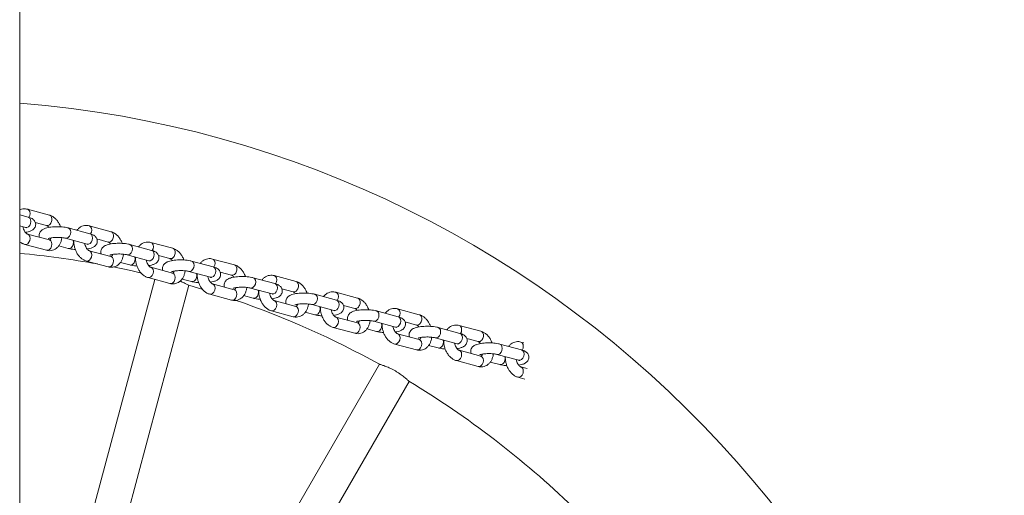
# Model space of a CAD drawing. Units: millimetres. Extents: x -3668 to 3915, y -1688 to 2207.
# Drawn here: x 255 to 715, y 483 to 705 of the extents above; entities that cross this region are included whole.
import ezdxf

# ---------------------------------------------------------------- set-up
doc = ezdxf.new("R2010")
doc.units = ezdxf.units.MM

msp = doc.modelspace()

# ---------------------------------------------------------------- linework, layer by layer
at = {"color": 7, "linetype": 'Continuous', "lineweight": 15}
for p, q in [((254.585, -1154.959), (254.585, 1490.782)), ((268.467, 613.932), (258.269, 616.678)), ((258.615, 612.971), (254.585, 614.056)), ((254.585, 608.878), (257.315, 608.143)), ((261.879, 610.528), (267.167, 609.104)), ((287.417, 605.213), (277.251, 607.951)), ((297.269, 606.174), (287.071, 608.921)), ((268.434, 602.316), (258.269, 605.054)), ((275.951, 603.123), (286.116, 600.385)), ((290.681, 602.77), (295.968, 601.346)), ((256.969, 600.226), (267.134, 597.488)), ((272.816, 599.572), (277.292, 598.366)), ((316.219, 597.456), (306.053, 600.193)), ((326.071, 598.416), (315.873, 601.163)), ((297.236, 594.558), (287.071, 597.296)), ((304.753, 595.366), (314.918, 592.628)), ((319.483, 595.013), (324.77, 593.589)), ((354.873, 590.659), (344.675, 593.406)), ((285.77, 592.468), (295.936, 589.73)), ((301.618, 591.815), (306.094, 590.609)), ((326.038, 586.801), (315.873, 589.539)), ((345.021, 589.698), (334.855, 592.436)), ((314.572, 584.711), (324.738, 581.973)), ((333.555, 587.608), (343.72, 584.87)), ((348.285, 587.255), (353.572, 585.831)), ((373.822, 581.94), (363.657, 584.678)), ((383.674, 582.901), (373.477, 585.648)), ((317.755, 583.854), (273.586, 419.013)), ((289.04, 414.872), (333.586, 581.117)), ((330.419, 584.057), (334.896, 582.851)), ((333.534, 581.132), (340.201, 579.154)), ((354.84, 579.043), (344.675, 581.781)), ((362.357, 579.85), (372.522, 577.112)), ((343.374, 576.953), (353.54, 574.215)), ((359.221, 576.3), (363.698, 575.094)), ((377.087, 579.498), (382.374, 578.073)), ((402.624, 574.183), (392.459, 576.921)), ((412.476, 575.144), (402.278, 577.891)), ((383.642, 571.286), (373.477, 574.024)), ((391.159, 572.093), (401.324, 569.355)), ((405.889, 571.74), (411.176, 570.316)), ((372.176, 569.196), (382.342, 566.458)), ((388.023, 568.542), (392.5, 567.336)), ((412.444, 563.528), (402.278, 566.266)), ((431.426, 566.425), (421.261, 569.163)), ((441.278, 567.386), (431.08, 570.133)), ((400.978, 561.438), (411.143, 558.7)), ((419.96, 564.335), (430.126, 561.597)), ((434.69, 563.982), (439.978, 562.558)), ((460.228, 558.668), (450.063, 561.406)), ((470.08, 559.629), (459.882, 562.376)), ((416.825, 560.784), (421.302, 559.579)), ((441.246, 555.771), (431.08, 558.509)), ((429.78, 553.681), (439.945, 550.943)), ((445.627, 553.027), (450.104, 551.821)), ((448.762, 556.578), (458.928, 553.84)), ((463.492, 556.225), (468.78, 554.801)), ((489.03, 550.91), (478.865, 553.648)), ((490.067, 554.245), (488.684, 554.618)), ((470.048, 548.013), (459.882, 550.751)), ((477.564, 548.82), (487.73, 546.082)), ((422.62, 544.238), (336.586, 395.223)), ((458.582, 545.923), (468.747, 543.185)), ((474.429, 545.269), (478.905, 544.064)), ((491.659, 542.192), (488.684, 542.994)), ((350.442, 387.223), (436.476, 536.238)), ((487.384, 538.166), (490.559, 537.31))]:
    msp.add_line(p, q, dxfattribs=at)
at = {"color": 8, "linetype": 'Continuous', "lineweight": 15}
for p, q in [((257.965, 608.135), (257.315, 608.143)), ((276.601, 603.115), (275.953, 603.122)), ((286.767, 600.377), (286.116, 600.385)), ((305.403, 595.358), (304.755, 595.365)), ((315.568, 592.62), (314.918, 592.628)), ((334.205, 587.6), (333.557, 587.607)), ((344.37, 584.862), (343.72, 584.87)), ((363.007, 579.843), (362.359, 579.85)), ((373.172, 577.105), (372.522, 577.112)), ((391.809, 572.085), (391.161, 572.092)), ((401.974, 569.347), (401.324, 569.355)), ((420.611, 564.328), (419.963, 564.335)), ((430.776, 561.59), (430.126, 561.597)), ((449.413, 556.57), (448.765, 556.577)), ((459.578, 553.832), (458.928, 553.84)), ((478.214, 548.812), (477.567, 548.82)), ((488.38, 546.075), (487.73, 546.082))]:
    msp.add_line(p, q, dxfattribs=at)
at = {"color": 8, "linetype": 'Continuous', "lineweight": 15, "flags": 128}
for points in [[(258.926, 612.86), (259.317, 613.726), (259.457, 614.685), (259.317, 615.58), (258.919, 616.274), (258.322, 616.663), (258.268, 616.679)], [(258.615, 612.971), (258.668, 612.955), (259.265, 612.566), (259.663, 611.872), (259.803, 610.977), (259.663, 610.018), (259.265, 609.142), (258.668, 608.48), (257.965, 608.135)], [(277.252, 607.951), (277.305, 607.935), (277.901, 607.547), (278.3, 606.852), (278.44, 605.958), (278.3, 604.999), (277.901, 604.122), (277.305, 603.461), (276.601, 603.115)], [(287.727, 605.102), (288.119, 605.969), (288.259, 606.927), (288.119, 607.822), (287.721, 608.517), (287.124, 608.905), (287.07, 608.921)], [(258.27, 605.054), (258.322, 605.038), (258.919, 604.65), (259.317, 603.955), (259.457, 603.06), (259.317, 602.102), (258.919, 601.225), (258.322, 600.563), (257.619, 600.218), (256.967, 600.226)], [(287.417, 605.213), (287.47, 605.197), (288.067, 604.809), (288.465, 604.114), (288.605, 603.22), (288.465, 602.261), (288.067, 601.384), (287.47, 600.723), (286.767, 600.377)], [(268.434, 602.316), (268.488, 602.3), (269.084, 601.912), (269.483, 601.217), (269.623, 600.323), (269.483, 599.364), (269.084, 598.487), (268.488, 597.825), (267.784, 597.48), (267.134, 597.488)], [(277.292, 598.366), (277.942, 598.359), (278.646, 598.704), (279.242, 599.365), (279.641, 600.242), (279.781, 601.201), (279.641, 602.096), (279.628, 602.133)], [(306.054, 600.193), (306.107, 600.178), (306.703, 599.789), (307.102, 599.095), (307.241, 598.2), (307.102, 597.241), (306.703, 596.364), (306.107, 595.703), (305.403, 595.358)], [(316.529, 597.345), (316.921, 598.211), (317.061, 599.17), (316.921, 600.065), (316.522, 600.759), (315.926, 601.148), (315.871, 601.164)], [(287.072, 597.296), (287.124, 597.281), (287.721, 596.892), (288.119, 596.198), (288.259, 595.303), (288.119, 594.344), (287.721, 593.467), (287.124, 592.806), (286.421, 592.461), (285.769, 592.469)], [(297.236, 594.558), (297.29, 594.543), (297.886, 594.154), (298.284, 593.46), (298.424, 592.565), (298.284, 591.606), (297.886, 590.729), (297.29, 590.068), (296.586, 589.723), (295.936, 589.73)], [(306.094, 590.609), (306.744, 590.601), (307.448, 590.946), (308.044, 591.608), (308.443, 592.485), (308.583, 593.443), (308.443, 594.338), (308.43, 594.375)], [(316.219, 597.456), (316.272, 597.44), (316.868, 597.051), (317.267, 596.357), (317.407, 595.462), (317.267, 594.503), (316.868, 593.626), (316.272, 592.965), (315.568, 592.62)], [(345.331, 589.587), (345.723, 590.453), (345.863, 591.412), (345.723, 592.307), (345.324, 593.002), (344.728, 593.39), (344.673, 593.406)], [(315.874, 589.538), (315.926, 589.523), (316.522, 589.135), (316.921, 588.44), (317.061, 587.545), (316.921, 586.587), (316.522, 585.71), (315.926, 585.048), (315.223, 584.703), (314.571, 584.711)], [(334.856, 592.436), (334.909, 592.42), (335.505, 592.032), (335.903, 591.337), (336.043, 590.442), (335.903, 589.484), (335.505, 588.607), (334.909, 587.945), (334.205, 587.6)], [(345.021, 589.698), (345.074, 589.682), (345.67, 589.294), (346.069, 588.599), (346.209, 587.705), (346.069, 586.746), (345.67, 585.869), (345.074, 585.208), (344.37, 584.862)], [(326.038, 586.801), (326.091, 586.785), (326.688, 586.397), (327.086, 585.702), (327.226, 584.807), (327.086, 583.849), (326.688, 582.972), (326.091, 582.31), (325.388, 581.965), (324.738, 581.973)], [(334.896, 582.851), (335.546, 582.844), (336.25, 583.189), (336.846, 583.85), (337.245, 584.727), (337.385, 585.686), (337.245, 586.581), (337.232, 586.618)], [(363.658, 584.678), (363.71, 584.663), (364.307, 584.274), (364.705, 583.58), (364.845, 582.685), (364.705, 581.726), (364.307, 580.849), (363.71, 580.188), (363.007, 579.843)], [(374.133, 581.83), (374.525, 582.696), (374.665, 583.655), (374.525, 584.549), (374.126, 585.244), (373.53, 585.633), (373.475, 585.648)], [(344.676, 581.781), (344.728, 581.766), (345.324, 581.377), (345.723, 580.683), (345.863, 579.788), (345.723, 578.829), (345.324, 577.952), (344.728, 577.291), (344.024, 576.946), (343.373, 576.954)], [(373.822, 581.94), (373.876, 581.925), (374.472, 581.536), (374.871, 580.842), (375.011, 579.947), (374.871, 578.988), (374.472, 578.111), (373.876, 577.45), (373.172, 577.105)], [(354.84, 579.043), (354.893, 579.028), (355.49, 578.639), (355.888, 577.945), (356.028, 577.05), (355.888, 576.091), (355.49, 575.214), (354.893, 574.553), (354.19, 574.208), (353.54, 574.215)], [(363.698, 575.094), (364.348, 575.086), (365.052, 575.431), (365.648, 576.093), (366.047, 576.97), (366.186, 577.928), (366.047, 578.823), (366.034, 578.86)], [(392.46, 576.921), (392.512, 576.905), (393.109, 576.517), (393.507, 575.822), (393.647, 574.927), (393.507, 573.969), (393.109, 573.092), (392.512, 572.43), (391.809, 572.085)], [(402.935, 574.072), (403.327, 574.938), (403.467, 575.897), (403.327, 576.792), (402.928, 577.486), (402.332, 577.875), (402.277, 577.891)], [(373.478, 574.023), (373.53, 574.008), (374.126, 573.62), (374.525, 572.925), (374.665, 572.03), (374.525, 571.072), (374.126, 570.195), (373.53, 569.533), (372.826, 569.188), (372.175, 569.196)], [(383.642, 571.286), (383.695, 571.27), (384.292, 570.882), (384.69, 570.187), (384.83, 569.292), (384.69, 568.334), (384.292, 567.457), (383.695, 566.795), (382.992, 566.45), (382.342, 566.458)], [(392.5, 567.336), (393.15, 567.329), (393.854, 567.674), (394.45, 568.335), (394.848, 569.212), (394.988, 570.171), (394.848, 571.066), (394.836, 571.103)], [(402.624, 574.183), (402.678, 574.167), (403.274, 573.779), (403.673, 573.084), (403.813, 572.189), (403.673, 571.231), (403.274, 570.354), (402.678, 569.692), (401.974, 569.347)], [(402.28, 566.266), (402.332, 566.251), (402.928, 565.862), (403.327, 565.167), (403.467, 564.273), (403.327, 563.314), (402.928, 562.437), (402.332, 561.776), (401.628, 561.43), (400.977, 561.439)], [(421.262, 569.163), (421.314, 569.148), (421.911, 568.759), (422.309, 568.065), (422.449, 567.17), (422.309, 566.211), (421.911, 565.334), (421.314, 564.673), (420.611, 564.328)], [(431.426, 566.425), (431.48, 566.41), (432.076, 566.021), (432.474, 565.327), (432.614, 564.432), (432.474, 563.473), (432.076, 562.596), (431.48, 561.935), (430.776, 561.59)], [(431.737, 566.315), (432.129, 567.181), (432.268, 568.14), (432.129, 569.034), (431.73, 569.729), (431.134, 570.117), (431.079, 570.133)], [(412.444, 563.528), (412.497, 563.513), (413.094, 563.124), (413.492, 562.43), (413.632, 561.535), (413.492, 560.576), (413.094, 559.699), (412.497, 559.038), (411.794, 558.692), (411.143, 558.7)], [(421.302, 559.579), (421.952, 559.571), (422.655, 559.916), (423.252, 560.578), (423.65, 561.454), (423.79, 562.413), (423.65, 563.308), (423.637, 563.345)], [(450.064, 561.406), (450.116, 561.39), (450.712, 561.002), (451.111, 560.307), (451.251, 559.412), (451.111, 558.454), (450.712, 557.577), (450.116, 556.915), (449.413, 556.57)], [(460.539, 558.557), (460.93, 559.423), (461.07, 560.382), (460.93, 561.277), (460.532, 561.971), (459.936, 562.36), (459.881, 562.376)], [(431.082, 558.508), (431.134, 558.493), (431.73, 558.104), (432.129, 557.41), (432.268, 556.515), (432.129, 555.556), (431.73, 554.68), (431.134, 554.018), (430.43, 553.673), (429.779, 553.681)], [(460.228, 558.668), (460.281, 558.652), (460.878, 558.264), (461.276, 557.569), (461.416, 556.674), (461.276, 555.716), (460.878, 554.839), (460.281, 554.177), (459.578, 553.832)], [(441.246, 555.771), (441.299, 555.755), (441.895, 555.366), (442.294, 554.672), (442.434, 553.777), (442.294, 552.818), (441.895, 551.942), (441.299, 551.28), (440.595, 550.935), (439.945, 550.943)], [(450.104, 551.821), (450.754, 551.813), (451.457, 552.159), (452.054, 552.82), (452.452, 553.697), (452.592, 554.656), (452.452, 555.55), (452.439, 555.587)], [(478.865, 553.648), (478.918, 553.633), (479.514, 553.244), (479.913, 552.55), (480.053, 551.655), (479.913, 550.696), (479.514, 549.819), (478.918, 549.158), (478.214, 548.812)], [(489.341, 550.8), (489.732, 551.666), (489.872, 552.625), (489.732, 553.519), (489.334, 554.214), (488.737, 554.602), (488.683, 554.618)], [(459.884, 550.751), (459.936, 550.735), (460.532, 550.347), (460.93, 549.652), (461.07, 548.758), (460.93, 547.799), (460.532, 546.922), (459.936, 546.261), (459.232, 545.915), (458.58, 545.923)], [(470.048, 548.013), (470.101, 547.997), (470.697, 547.609), (471.096, 546.914), (471.236, 546.02), (471.096, 545.061), (470.697, 544.184), (470.101, 543.523), (469.397, 543.177), (468.747, 543.185)], [(478.905, 544.064), (479.556, 544.056), (480.259, 544.401), (480.856, 545.063), (481.254, 545.939), (481.394, 546.898), (481.254, 547.793), (481.241, 547.83)], [(489.03, 550.91), (489.083, 550.895), (489.68, 550.506), (490.078, 549.812), (490.218, 548.917), (490.078, 547.958), (489.68, 547.081), (489.083, 546.42), (488.38, 546.075)], [(488.685, 542.993), (488.737, 542.978), (489.334, 542.589), (489.732, 541.895), (489.872, 541), (489.732, 540.041), (489.334, 539.164), (488.737, 538.503), (488.034, 538.158), (487.382, 538.166)]]:
    msp.add_lwpolyline(points, dxfattribs=at)
at = {"color": 7, "linetype": 'Continuous', "lineweight": 15, "flags": 128}
msp.add_lwpolyline([(298.321, 589.679), (306.447, 587.985), (311.475, 586.853)], dxfattribs=at)
at = {"color": 7, "linetype": 'Continuous', "lineweight": 15}
for radius, start, end in [(500, 0, 85.41143), (430, 79.7748, 84.66244), (430, 61.06258, 70.89656), (430, 46.06242, 58.93773)]:
    msp.add_arc((214.585, 167.911), radius, start, end, dxfattribs=at)
for points, knots in [([(258.269, 616.678), (257.972, 616.744), (257.239, 616.906), (256.062, 616.841), (255.107, 616.622), (254.663, 616.35), (254.585, 616.303)], [0, 0, 0, 0, 0.2392686, 0.589316, 0.9278422, 1, 1, 1, 1]), ([(257.268, 605.852), (257.481, 605.884), (258.176, 605.99), (259.223, 606.282), (260.227, 606.698), (261.026, 607.267), (261.589, 607.901), (261.976, 608.707), (262.103, 609.63), (261.928, 610.529), (261.519, 611.284), (260.979, 611.864), (260.321, 612.323), (259.554, 612.69), (258.932, 612.876), (258.615, 612.971)], [0, 0, 0, 0, 0.0489659, 0.1591452, 0.2829083, 0.3546133, 0.4236356, 0.4917184, 0.5601196, 0.631552, 0.6960486, 0.7596754, 0.828804, 0.9127373, 1, 1, 1, 1]), ([(273.643, 608.476), (273.529, 608.8), (273.229, 609.647), (272.502, 610.882), (271.504, 612.131), (270.362, 613.088), (269.311, 613.668), (268.665, 613.869), (268.434, 613.94)], [0, 0, 0, 0, 0.1223363, 0.3204979, 0.5212455, 0.7242371, 0.901608, 1, 1, 1, 1]), ([(258.269, 605.054), (258.23, 605.066), (258.119, 605.101), (257.788, 605.29), (257.297, 605.768), (256.798, 606.5), (256.406, 607.414), (256.185, 608.105), (256.152, 608.451), (256.151, 608.456)], [0, 0, 0, 0, 0.09223097, 0.26421397, 0.44531662, 0.6265002, 0.81053239, 0.99745149, 1, 1, 1, 1]), ([(257.315, 608.143), (257.417, 608.114), (257.655, 608.047), (257.83, 607.96), (257.8, 607.979), (257.794, 607.983)], [0, 0, 0, 0, 0.3725151, 0.8656009, 1, 1, 1, 1]), ([(277.251, 607.951), (277.038, 608.005), (276.395, 608.165), (275.211, 608.354), (273.695, 608.49), (272.156, 608.532), (270.632, 608.486), (269.167, 608.354), (267.793, 608.132), (266.512, 607.797), (265.516, 607.376), (264.716, 606.808), (264.152, 606.174), (263.769, 605.37), (263.628, 604.442), (263.784, 603.849), (263.863, 603.547)], [0, 0, 0, 0, 0.0439118, 0.1321176, 0.2155034, 0.2967148, 0.3774245, 0.4585977, 0.5413926, 0.6282282, 0.7257695, 0.7822823, 0.8366808, 0.8903389, 0.9442479, 1, 1, 1, 1]), ([(267.134, 609.112), (267.173, 609.101), (267.284, 609.067), (267.613, 608.866), (267.987, 608.548), (268.184, 608.243), (268.223, 608.182)], [0, 0, 0, 0, 0.1882879, 0.5393882, 0.909106, 1, 1, 1, 1]), ([(287.071, 608.921), (286.774, 608.986), (286.042, 609.146), (284.857, 609.098), (283.609, 608.738), (282.521, 608.08), (281.776, 607.428), (281.465, 606.952), (281.389, 606.837)], [0, 0, 0, 0, 0.14104144, 0.34738357, 0.54693432, 0.74198265, 0.93714537, 1, 1, 1, 1]), ([(267.134, 597.488), (267.431, 597.423), (268.163, 597.263), (269.348, 597.31), (270.593, 597.672), (271.692, 598.321), (272.62, 599.208), (273.375, 600.308), (273.919, 601.61), (274.216, 602.669), (274.253, 603.3), (274.26, 603.412)], [0, 0, 0, 0, 0.0877013, 0.2160075, 0.3400907, 0.4613742, 0.5827288, 0.7073223, 0.8368929, 0.9710913, 1, 1, 1, 1]), ([(267.938, 602.956), (267.946, 602.96), (267.966, 602.972), (268.275, 603.089), (268.838, 603.23), (269.674, 603.372), (270.727, 603.478), (271.92, 603.527), (273.155, 603.507), (274.321, 603.419), (275.297, 603.281), (275.748, 603.172), (275.951, 603.123)], [0, 0, 0, 0, 0.0537963, 0.1321118, 0.2231072, 0.3260564, 0.4373648, 0.5534547, 0.6716344, 0.7897208, 0.9053162, 1, 1, 1, 1]), ([(269.152, 603.273), (269.131, 603.191), (269.05, 602.858), (268.828, 602.522), (268.621, 602.312), (268.557, 602.305), (268.552, 602.289), (268.452, 602.312), (268.434, 602.316)], [0, 0, 0, 0, 0.0642173, 0.2585764, 0.4573326, 0.6741057, 0.9439149, 1, 1, 1, 1]), ([(286.07, 598.094), (286.283, 598.127), (286.978, 598.232), (288.025, 598.524), (289.029, 598.941), (289.828, 599.509), (290.391, 600.143), (290.778, 600.949), (290.904, 601.873), (290.73, 602.772), (290.321, 603.527), (289.781, 604.107), (289.123, 604.566), (288.356, 604.932), (287.734, 605.118), (287.417, 605.213)], [0, 0, 0, 0, 0.0489659, 0.1591452, 0.2829083, 0.3546133, 0.4236356, 0.4917184, 0.5601196, 0.631552, 0.6960486, 0.7596754, 0.828804, 0.9127373, 1, 1, 1, 1]), ([(302.445, 600.719), (302.331, 601.042), (302.031, 601.89), (301.304, 603.125), (300.306, 604.373), (299.164, 605.331), (298.113, 605.91), (297.467, 606.111), (297.236, 606.183)], [0, 0, 0, 0, 0.1223363, 0.3204979, 0.5212455, 0.7242371, 0.901608, 1, 1, 1, 1]), ([(254.585, 601.529), (254.759, 601.375), (255.273, 600.918), (256.094, 600.502), (256.739, 600.299), (256.969, 600.226)], [0, 0, 0, 0, 0.2471591, 0.7313869, 1, 1, 1, 1]), ([(277.292, 598.366), (277.506, 598.313), (278.15, 598.153), (279.239, 597.971), (280.179, 597.899), (280.586, 597.867)], [0, 0, 0, 0, 0.22015647, 0.66238537, 1, 1, 1, 1]), ([(279.877, 602.066), (279.869, 601.96), (279.816, 601.325), (279.955, 600.114), (280.301, 598.497), (280.894, 596.947), (281.697, 595.524), (282.702, 594.279), (283.843, 593.32), (284.894, 592.741), (285.54, 592.54), (285.77, 592.468)], [0, 0, 0, 0, 0.0258582, 0.1555345, 0.2855031, 0.4161701, 0.547989, 0.6815282, 0.81656, 0.9345487, 1, 1, 1, 1]), ([(287.071, 597.296), (287.032, 597.308), (286.921, 597.343), (286.589, 597.532), (286.098, 598.01), (285.6, 598.743), (285.208, 599.657), (284.987, 600.348), (284.954, 600.694), (284.953, 600.698)], [0, 0, 0, 0, 0.092231, 0.264214, 0.4453166, 0.6265002, 0.8105324, 0.9974515, 1, 1, 1, 1]), ([(286.116, 600.385), (286.219, 600.356), (286.456, 600.289), (286.632, 600.203), (286.602, 600.222), (286.596, 600.226)], [0, 0, 0, 0, 0.3725151, 0.8656009, 1, 1, 1, 1]), ([(306.053, 600.193), (305.84, 600.247), (305.197, 600.408), (304.013, 600.597), (302.497, 600.732), (300.957, 600.774), (299.434, 600.728), (297.968, 600.596), (296.595, 600.374), (295.314, 600.04), (294.318, 599.619), (293.518, 599.051), (292.954, 598.416), (292.571, 597.612), (292.43, 596.684), (292.585, 596.091), (292.665, 595.79)], [0, 0, 0, 0, 0.0439118, 0.1321176, 0.2155034, 0.2967148, 0.3774245, 0.4585977, 0.5413926, 0.6282282, 0.7257695, 0.7822823, 0.8366808, 0.8903389, 0.9442479, 1, 1, 1, 1]), ([(295.936, 601.355), (295.975, 601.343), (296.086, 601.309), (296.415, 601.109), (296.789, 600.791), (296.986, 600.485), (297.025, 600.425)], [0, 0, 0, 0, 0.1882879, 0.5393882, 0.909106, 1, 1, 1, 1]), ([(315.873, 601.163), (315.576, 601.228), (314.844, 601.388), (313.659, 601.341), (312.411, 600.981), (311.323, 600.322), (310.578, 599.67), (310.267, 599.195), (310.191, 599.079)], [0, 0, 0, 0, 0.14104144, 0.34738357, 0.54693432, 0.74198265, 0.93714537, 1, 1, 1, 1]), ([(331.247, 592.961), (331.133, 593.285), (330.833, 594.132), (330.106, 595.367), (329.108, 596.615), (327.965, 597.573), (326.915, 598.153), (326.269, 598.354), (326.038, 598.425)], [0, 0, 0, 0, 0.1223363, 0.3204979, 0.5212455, 0.7242371, 0.901608, 1, 1, 1, 1]), ([(295.936, 589.73), (296.233, 589.665), (296.965, 589.506), (298.15, 589.552), (299.395, 589.915), (300.494, 590.564), (301.422, 591.45), (302.177, 592.55), (302.721, 593.853), (303.017, 594.912), (303.055, 595.543), (303.062, 595.655)], [0, 0, 0, 0, 0.0877013, 0.2160075, 0.3400907, 0.4613742, 0.5827288, 0.7073223, 0.8368929, 0.9710913, 1, 1, 1, 1]), ([(296.739, 595.198), (296.748, 595.203), (296.768, 595.214), (297.076, 595.331), (297.64, 595.472), (298.476, 595.614), (299.529, 595.72), (300.722, 595.769), (301.957, 595.75), (303.123, 595.662), (304.099, 595.523), (304.55, 595.415), (304.753, 595.366)], [0, 0, 0, 0, 0.0537963, 0.1321118, 0.2231072, 0.3260564, 0.4373648, 0.5534547, 0.6716344, 0.7897208, 0.9053162, 1, 1, 1, 1]), ([(297.954, 595.516), (297.933, 595.433), (297.852, 595.101), (297.629, 594.764), (297.423, 594.555), (297.359, 594.547), (297.353, 594.531), (297.253, 594.554), (297.236, 594.558)], [0, 0, 0, 0, 0.0642173, 0.2585764, 0.4573326, 0.6741057, 0.9439149, 1, 1, 1, 1]), ([(308.679, 594.308), (308.671, 594.202), (308.618, 593.568), (308.757, 592.356), (309.103, 590.74), (309.696, 589.19), (310.499, 587.766), (311.504, 586.521), (312.645, 585.563), (313.695, 584.984), (314.342, 584.783), (314.572, 584.711)], [0, 0, 0, 0, 0.0258582, 0.1555345, 0.2855031, 0.4161701, 0.547989, 0.6815282, 0.81656, 0.9345487, 1, 1, 1, 1]), ([(314.871, 590.337), (315.085, 590.369), (315.78, 590.475), (316.827, 590.766), (317.831, 591.183), (318.63, 591.752), (319.193, 592.386), (319.58, 593.192), (319.706, 594.115), (319.532, 595.014), (319.123, 595.769), (318.583, 596.349), (317.925, 596.808), (317.158, 597.175), (316.536, 597.361), (316.219, 597.456)], [0, 0, 0, 0, 0.0489659, 0.1591452, 0.2829083, 0.3546133, 0.4236356, 0.4917184, 0.5601196, 0.631552, 0.6960486, 0.7596754, 0.828804, 0.9127373, 1, 1, 1, 1]), ([(324.738, 593.597), (324.777, 593.586), (324.888, 593.552), (325.217, 593.351), (325.59, 593.033), (325.788, 592.727), (325.827, 592.667)], [0, 0, 0, 0, 0.1882879, 0.5393882, 0.909106, 1, 1, 1, 1]), ([(344.675, 593.406), (344.378, 593.471), (343.646, 593.631), (342.461, 593.583), (341.213, 593.223), (340.125, 592.565), (339.38, 591.913), (339.069, 591.437), (338.993, 591.321)], [0, 0, 0, 0, 0.1410414, 0.3473836, 0.5469343, 0.7419826, 0.9371454, 1, 1, 1, 1]), ([(306.094, 590.609), (306.308, 590.556), (306.951, 590.395), (308.041, 590.214), (308.981, 590.141), (309.388, 590.11)], [0, 0, 0, 0, 0.22015647, 0.66238537, 1, 1, 1, 1]), ([(315.873, 589.539), (315.834, 589.551), (315.723, 589.586), (315.391, 589.775), (314.9, 590.253), (314.401, 590.985), (314.01, 591.899), (313.789, 592.59), (313.756, 592.936), (313.755, 592.941)], [0, 0, 0, 0, 0.092231, 0.264214, 0.4453166, 0.6265002, 0.8105324, 0.9974515, 1, 1, 1, 1]), ([(314.918, 592.628), (315.021, 592.599), (315.258, 592.531), (315.434, 592.445), (315.404, 592.464), (315.398, 592.468)], [0, 0, 0, 0, 0.3725151, 0.8656009, 1, 1, 1, 1]), ([(334.855, 592.436), (334.642, 592.489), (333.999, 592.65), (332.815, 592.839), (331.299, 592.975), (329.759, 593.016), (328.236, 592.971), (326.77, 592.839), (325.397, 592.616), (324.116, 592.282), (323.119, 591.861), (322.32, 591.293), (321.755, 590.659), (321.373, 589.855), (321.232, 588.927), (321.387, 588.334), (321.466, 588.032)], [0, 0, 0, 0, 0.0439118, 0.1321176, 0.2155034, 0.2967148, 0.3774245, 0.4585977, 0.5413926, 0.6282282, 0.7257695, 0.7822823, 0.8366808, 0.8903389, 0.9442479, 1, 1, 1, 1]), ([(343.673, 582.579), (343.887, 582.612), (344.582, 582.717), (345.629, 583.009), (346.633, 583.425), (347.431, 583.994), (347.995, 584.628), (348.382, 585.434), (348.508, 586.358), (348.334, 587.257), (347.925, 588.012), (347.385, 588.592), (346.727, 589.051), (345.96, 589.417), (345.338, 589.603), (345.021, 589.698)], [0, 0, 0, 0, 0.0489659, 0.1591452, 0.2829083, 0.3546133, 0.4236356, 0.4917184, 0.5601196, 0.631552, 0.6960486, 0.7596754, 0.828804, 0.9127373, 1, 1, 1, 1]), ([(360.049, 585.204), (359.935, 585.527), (359.635, 586.375), (358.908, 587.609), (357.91, 588.858), (356.767, 589.816), (355.717, 590.395), (355.071, 590.596), (354.84, 590.668)], [0, 0, 0, 0, 0.1223363, 0.3204979, 0.5212455, 0.7242371, 0.901608, 1, 1, 1, 1]), ([(324.738, 581.973), (325.035, 581.908), (325.766, 581.748), (326.952, 581.795), (328.197, 582.157), (329.296, 582.806), (330.224, 583.693), (330.979, 584.793), (331.523, 586.095), (331.819, 587.154), (331.857, 587.785), (331.864, 587.897)], [0, 0, 0, 0, 0.0877013, 0.2160075, 0.3400907, 0.4613742, 0.5827288, 0.7073223, 0.8368929, 0.9710913, 1, 1, 1, 1]), ([(325.541, 587.441), (325.55, 587.445), (325.57, 587.457), (325.878, 587.573), (326.442, 587.714), (327.278, 587.857), (328.331, 587.963), (329.524, 588.012), (330.759, 587.992), (331.925, 587.904), (332.901, 587.766), (333.352, 587.657), (333.555, 587.608)], [0, 0, 0, 0, 0.0537963, 0.1321118, 0.2231072, 0.3260564, 0.4373648, 0.5534547, 0.6716344, 0.7897208, 0.9053162, 1, 1, 1, 1]), ([(326.755, 587.758), (326.735, 587.675), (326.654, 587.343), (326.431, 587.007), (326.225, 586.797), (326.161, 586.79), (326.155, 586.774), (326.055, 586.797), (326.038, 586.801)], [0, 0, 0, 0, 0.06421731, 0.25857642, 0.45733262, 0.67410568, 0.94391494, 1, 1, 1, 1]), ([(337.481, 586.55), (337.472, 586.445), (337.419, 585.81), (337.559, 584.599), (337.905, 582.982), (338.498, 581.432), (339.301, 580.009), (340.306, 578.764), (341.447, 577.805), (342.497, 577.226), (343.144, 577.025), (343.374, 576.953)], [0, 0, 0, 0, 0.0258582, 0.1555345, 0.2855031, 0.4161701, 0.547989, 0.6815282, 0.81656, 0.9345487, 1, 1, 1, 1]), ([(344.675, 581.781), (344.636, 581.793), (344.525, 581.828), (344.193, 582.017), (343.702, 582.495), (343.203, 583.228), (342.812, 584.142), (342.591, 584.833), (342.558, 585.179), (342.557, 585.183)], [0, 0, 0, 0, 0.09223097, 0.26421397, 0.44531662, 0.6265002, 0.81053239, 0.99745149, 1, 1, 1, 1]), ([(343.72, 584.87), (343.823, 584.841), (344.06, 584.774), (344.236, 584.688), (344.206, 584.707), (344.2, 584.711)], [0, 0, 0, 0, 0.3725151, 0.8656009, 1, 1, 1, 1]), ([(363.657, 584.678), (363.443, 584.732), (362.8, 584.893), (361.617, 585.082), (360.101, 585.217), (358.561, 585.259), (357.038, 585.213), (355.572, 585.081), (354.199, 584.859), (352.918, 584.525), (351.921, 584.104), (351.122, 583.536), (350.557, 582.901), (350.175, 582.097), (350.034, 581.169), (350.189, 580.576), (350.268, 580.275)], [0, 0, 0, 0, 0.0439118, 0.1321176, 0.2155034, 0.2967148, 0.3774245, 0.4585977, 0.5413926, 0.6282282, 0.7257695, 0.7822823, 0.8366808, 0.8903389, 0.9442479, 1, 1, 1, 1]), ([(353.54, 585.84), (353.578, 585.828), (353.69, 585.794), (354.019, 585.594), (354.392, 585.276), (354.59, 584.97), (354.629, 584.91)], [0, 0, 0, 0, 0.1882879, 0.5393882, 0.909106, 1, 1, 1, 1]), ([(373.477, 585.648), (373.179, 585.713), (372.448, 585.873), (371.263, 585.826), (370.015, 585.466), (368.927, 584.807), (368.182, 584.155), (367.871, 583.68), (367.795, 583.564)], [0, 0, 0, 0, 0.1410414, 0.3473836, 0.5469343, 0.7419826, 0.9371454, 1, 1, 1, 1]), ([(333.538, 581.143), (333.553, 581.135), (333.679, 581.066), (333.163, 581.356), (331.95, 581.969), (330.609, 582.627), (329.638, 582.975), (329.469, 583.036)], [0, 0, 0, 0, 0.041247, 0.3360808, 0.6319759, 0.935632, 1, 1, 1, 1]), ([(334.896, 582.851), (335.11, 582.798), (335.753, 582.638), (336.843, 582.456), (337.783, 582.384), (338.19, 582.352)], [0, 0, 0, 0, 0.22015647, 0.66238537, 1, 1, 1, 1]), ([(353.54, 574.215), (353.837, 574.15), (354.568, 573.99), (355.754, 574.037), (356.999, 574.4), (358.098, 575.048), (359.026, 575.935), (359.781, 577.035), (360.325, 578.338), (360.621, 579.397), (360.659, 580.028), (360.666, 580.139)], [0, 0, 0, 0, 0.08770135, 0.21600749, 0.34009067, 0.46137417, 0.58272882, 0.70732228, 0.83689292, 0.97109128, 1, 1, 1, 1]), ([(354.343, 579.683), (354.351, 579.688), (354.372, 579.699), (354.68, 579.816), (355.244, 579.957), (356.08, 580.099), (357.133, 580.205), (358.326, 580.254), (359.561, 580.235), (360.727, 580.147), (361.703, 580.008), (362.154, 579.899), (362.357, 579.85)], [0, 0, 0, 0, 0.0537963, 0.1321118, 0.2231072, 0.3260564, 0.4373648, 0.5534547, 0.6716344, 0.7897208, 0.9053162, 1, 1, 1, 1]), ([(355.557, 580.001), (355.537, 579.918), (355.456, 579.586), (355.233, 579.249), (355.027, 579.04), (354.963, 579.032), (354.957, 579.016), (354.857, 579.039), (354.84, 579.043)], [0, 0, 0, 0, 0.0642173, 0.2585764, 0.4573326, 0.6741057, 0.9439149, 1, 1, 1, 1]), ([(372.475, 574.822), (372.689, 574.854), (373.383, 574.959), (374.431, 575.251), (375.435, 575.668), (376.233, 576.237), (376.797, 576.87), (377.183, 577.677), (377.31, 578.6), (377.136, 579.499), (376.727, 580.254), (376.187, 580.834), (375.528, 581.293), (374.762, 581.66), (374.14, 581.846), (373.822, 581.94)], [0, 0, 0, 0, 0.0489659, 0.1591452, 0.2829083, 0.3546133, 0.4236356, 0.4917184, 0.5601196, 0.631552, 0.6960486, 0.7596754, 0.828804, 0.9127373, 1, 1, 1, 1]), ([(388.851, 577.446), (388.736, 577.77), (388.437, 578.617), (387.709, 579.852), (386.712, 581.1), (385.569, 582.058), (384.519, 582.638), (383.872, 582.838), (383.642, 582.91)], [0, 0, 0, 0, 0.1223363, 0.3204979, 0.5212455, 0.7242371, 0.901608, 1, 1, 1, 1]), ([(363.698, 575.094), (363.912, 575.041), (364.555, 574.88), (365.644, 574.698), (366.585, 574.626), (366.992, 574.595)], [0, 0, 0, 0, 0.22015647, 0.66238537, 1, 1, 1, 1]), ([(366.283, 578.793), (366.274, 578.687), (366.221, 578.053), (366.36, 576.841), (366.707, 575.225), (367.3, 573.674), (368.103, 572.251), (369.108, 571.006), (370.248, 570.048), (371.299, 569.468), (371.946, 569.267), (372.176, 569.196)], [0, 0, 0, 0, 0.0258582, 0.1555345, 0.2855031, 0.4161701, 0.547989, 0.6815282, 0.81656, 0.9345487, 1, 1, 1, 1]), ([(373.477, 574.024), (373.438, 574.036), (373.327, 574.07), (372.995, 574.259), (372.504, 574.737), (372.005, 575.47), (371.614, 576.384), (371.393, 577.075), (371.359, 577.421), (371.359, 577.426)], [0, 0, 0, 0, 0.09223097, 0.26421397, 0.44531662, 0.6265002, 0.81053239, 0.99745149, 1, 1, 1, 1]), ([(372.522, 577.112), (372.624, 577.084), (372.862, 577.016), (373.038, 576.93), (373.008, 576.949), (373.001, 576.953)], [0, 0, 0, 0, 0.3725151, 0.8656009, 1, 1, 1, 1]), ([(392.459, 576.921), (392.245, 576.974), (391.602, 577.135), (390.418, 577.324), (388.903, 577.46), (387.363, 577.501), (385.839, 577.456), (384.374, 577.323), (383.001, 577.101), (381.72, 576.767), (380.723, 576.346), (379.924, 575.778), (379.359, 575.144), (378.977, 574.339), (378.835, 573.412), (378.991, 572.819), (379.07, 572.517)], [0, 0, 0, 0, 0.0439118, 0.1321176, 0.2155034, 0.2967148, 0.3774245, 0.4585977, 0.5413926, 0.6282282, 0.7257695, 0.7822823, 0.8366808, 0.8903389, 0.9442479, 1, 1, 1, 1]), ([(382.342, 578.082), (382.38, 578.07), (382.492, 578.037), (382.821, 577.836), (383.194, 577.518), (383.392, 577.212), (383.431, 577.152)], [0, 0, 0, 0, 0.1882879, 0.5393882, 0.909106, 1, 1, 1, 1]), ([(402.278, 577.891), (401.981, 577.956), (401.25, 578.116), (400.065, 578.068), (398.817, 577.708), (397.729, 577.05), (396.984, 576.398), (396.673, 575.922), (396.597, 575.806)], [0, 0, 0, 0, 0.1410414, 0.3473836, 0.5469343, 0.7419826, 0.9371454, 1, 1, 1, 1]), ([(417.653, 569.688), (417.538, 570.012), (417.239, 570.86), (416.511, 572.094), (415.514, 573.343), (414.371, 574.3), (413.321, 574.88), (412.674, 575.081), (412.444, 575.153)], [0, 0, 0, 0, 0.1223363, 0.3204979, 0.5212455, 0.7242371, 0.901608, 1, 1, 1, 1]), ([(382.342, 566.458), (382.639, 566.393), (383.37, 566.233), (384.556, 566.28), (385.801, 566.642), (386.9, 567.291), (387.828, 568.178), (388.583, 569.278), (389.127, 570.58), (389.423, 571.639), (389.461, 572.27), (389.468, 572.382)], [0, 0, 0, 0, 0.08770135, 0.21600749, 0.34009067, 0.46137417, 0.58272882, 0.70732228, 0.83689292, 0.97109128, 1, 1, 1, 1]), ([(383.145, 571.926), (383.153, 571.93), (383.173, 571.942), (383.482, 572.058), (384.046, 572.199), (384.882, 572.342), (385.935, 572.448), (387.128, 572.497), (388.363, 572.477), (389.529, 572.389), (390.504, 572.251), (390.955, 572.142), (391.159, 572.093)], [0, 0, 0, 0, 0.05379632, 0.13211176, 0.22310722, 0.32605641, 0.43736481, 0.55345471, 0.6716344, 0.78972082, 0.90531624, 1, 1, 1, 1]), ([(384.359, 572.243), (384.339, 572.16), (384.257, 571.828), (384.035, 571.492), (383.828, 571.282), (383.765, 571.275), (383.759, 571.259), (383.659, 571.282), (383.642, 571.286)], [0, 0, 0, 0, 0.0642173, 0.2585764, 0.4573326, 0.6741057, 0.9439149, 1, 1, 1, 1]), ([(395.085, 571.035), (395.076, 570.93), (395.023, 570.295), (395.162, 569.084), (395.509, 567.467), (396.102, 565.917), (396.904, 564.494), (397.91, 563.249), (399.05, 562.29), (400.101, 561.711), (400.747, 561.51), (400.978, 561.438)], [0, 0, 0, 0, 0.0258582, 0.1555345, 0.2855031, 0.4161701, 0.547989, 0.6815282, 0.81656, 0.9345487, 1, 1, 1, 1]), ([(401.277, 567.064), (401.491, 567.097), (402.185, 567.202), (403.233, 567.494), (404.236, 567.91), (405.035, 568.479), (405.599, 569.113), (405.985, 569.919), (406.112, 570.843), (405.938, 571.742), (405.528, 572.497), (404.988, 573.077), (404.33, 573.536), (403.563, 573.902), (402.941, 574.088), (402.624, 574.183)], [0, 0, 0, 0, 0.0489659, 0.1591452, 0.2829083, 0.3546133, 0.4236356, 0.4917184, 0.5601196, 0.631552, 0.6960486, 0.7596754, 0.828804, 0.9127373, 1, 1, 1, 1]), ([(392.5, 567.336), (392.714, 567.283), (393.357, 567.123), (394.446, 566.941), (395.387, 566.869), (395.794, 566.837)], [0, 0, 0, 0, 0.22015647, 0.66238537, 1, 1, 1, 1]), ([(402.278, 566.266), (402.24, 566.278), (402.129, 566.313), (401.797, 566.502), (401.306, 566.98), (400.807, 567.712), (400.416, 568.627), (400.195, 569.318), (400.161, 569.664), (400.161, 569.668)], [0, 0, 0, 0, 0.092231, 0.264214, 0.4453166, 0.6265002, 0.8105324, 0.9974515, 1, 1, 1, 1]), ([(401.324, 569.355), (401.426, 569.326), (401.664, 569.259), (401.84, 569.173), (401.81, 569.192), (401.803, 569.196)], [0, 0, 0, 0, 0.3725151, 0.8656009, 1, 1, 1, 1]), ([(421.261, 569.163), (421.047, 569.217), (420.404, 569.378), (419.22, 569.567), (417.705, 569.702), (416.165, 569.744), (414.641, 569.698), (413.176, 569.566), (411.803, 569.344), (410.522, 569.009), (409.525, 568.589), (408.726, 568.021), (408.161, 567.386), (407.778, 566.582), (407.637, 565.654), (407.793, 565.061), (407.872, 564.76)], [0, 0, 0, 0, 0.0439118, 0.1321176, 0.2155034, 0.2967148, 0.3774245, 0.4585977, 0.5413926, 0.6282282, 0.7257695, 0.7822823, 0.8366808, 0.8903389, 0.9442479, 1, 1, 1, 1]), ([(411.143, 570.325), (411.182, 570.313), (411.293, 570.279), (411.623, 570.079), (411.996, 569.761), (412.194, 569.455), (412.233, 569.395)], [0, 0, 0, 0, 0.1882879, 0.5393882, 0.909106, 1, 1, 1, 1]), ([(431.08, 570.133), (430.783, 570.198), (430.052, 570.358), (428.866, 570.311), (427.619, 569.951), (426.531, 569.292), (425.786, 568.64), (425.475, 568.165), (425.399, 568.049)], [0, 0, 0, 0, 0.1410414, 0.3473836, 0.5469343, 0.7419826, 0.9371454, 1, 1, 1, 1]), ([(430.079, 559.307), (430.293, 559.339), (430.987, 559.444), (432.035, 559.736), (433.038, 560.153), (433.837, 560.721), (434.401, 561.355), (434.787, 562.162), (434.914, 563.085), (434.74, 563.984), (434.33, 564.739), (433.79, 565.319), (433.132, 565.778), (432.365, 566.145), (431.743, 566.331), (431.426, 566.425)], [0, 0, 0, 0, 0.0489659, 0.1591452, 0.2829083, 0.3546133, 0.4236356, 0.4917184, 0.5601196, 0.631552, 0.6960486, 0.7596754, 0.828804, 0.9127373, 1, 1, 1, 1]), ([(446.455, 561.931), (446.34, 562.254), (446.041, 563.102), (445.313, 564.337), (444.316, 565.585), (443.173, 566.543), (442.123, 567.122), (441.476, 567.323), (441.246, 567.395)], [0, 0, 0, 0, 0.1223363, 0.3204979, 0.5212455, 0.7242371, 0.901608, 1, 1, 1, 1]), ([(411.143, 558.7), (411.44, 558.635), (412.172, 558.475), (413.358, 558.522), (414.603, 558.885), (415.702, 559.533), (416.63, 560.42), (417.385, 561.52), (417.929, 562.823), (418.225, 563.882), (418.263, 564.513), (418.27, 564.624)], [0, 0, 0, 0, 0.08770135, 0.21600749, 0.34009067, 0.46137417, 0.58272882, 0.70732228, 0.83689292, 0.97109128, 1, 1, 1, 1]), ([(411.947, 564.168), (411.955, 564.173), (411.975, 564.184), (412.284, 564.301), (412.848, 564.442), (413.683, 564.584), (414.736, 564.69), (415.929, 564.739), (417.165, 564.72), (418.331, 564.632), (419.306, 564.493), (419.757, 564.384), (419.96, 564.335)], [0, 0, 0, 0, 0.05379632, 0.13211176, 0.22310722, 0.32605641, 0.43736481, 0.55345471, 0.6716344, 0.78972082, 0.90531624, 1, 1, 1, 1]), ([(413.161, 564.485), (413.141, 564.403), (413.059, 564.07), (412.837, 563.734), (412.63, 563.525), (412.567, 563.517), (412.561, 563.501), (412.461, 563.524), (412.444, 563.528)], [0, 0, 0, 0, 0.0642173, 0.2585764, 0.4573326, 0.6741057, 0.9439149, 1, 1, 1, 1]), ([(423.887, 563.278), (423.878, 563.172), (423.825, 562.538), (423.964, 561.326), (424.31, 559.71), (424.904, 558.159), (425.706, 556.736), (426.712, 555.491), (427.852, 554.533), (428.903, 553.953), (429.549, 553.752), (429.78, 553.681)], [0, 0, 0, 0, 0.0258582, 0.1555345, 0.2855031, 0.4161701, 0.547989, 0.6815282, 0.81656, 0.9345487, 1, 1, 1, 1]), ([(431.08, 558.509), (431.042, 558.521), (430.931, 558.555), (430.599, 558.744), (430.108, 559.222), (429.609, 559.955), (429.217, 560.869), (428.996, 561.56), (428.963, 561.906), (428.963, 561.911)], [0, 0, 0, 0, 0.092231, 0.264214, 0.4453166, 0.6265002, 0.8105324, 0.9974515, 1, 1, 1, 1]), ([(430.126, 561.597), (430.228, 561.568), (430.466, 561.501), (430.642, 561.415), (430.612, 561.434), (430.605, 561.438)], [0, 0, 0, 0, 0.3725151, 0.8656009, 1, 1, 1, 1]), ([(450.063, 561.406), (449.849, 561.459), (449.206, 561.62), (448.022, 561.809), (446.507, 561.944), (444.967, 561.986), (443.443, 561.941), (441.978, 561.808), (440.605, 561.586), (439.323, 561.252), (438.327, 560.831), (437.527, 560.263), (436.963, 559.629), (436.58, 558.824), (436.439, 557.896), (436.595, 557.303), (436.674, 557.002)], [0, 0, 0, 0, 0.0439118, 0.1321176, 0.2155034, 0.2967148, 0.3774245, 0.4585977, 0.5413926, 0.6282282, 0.7257695, 0.7822823, 0.8366808, 0.8903389, 0.9442479, 1, 1, 1, 1]), ([(439.945, 562.567), (439.984, 562.555), (440.095, 562.522), (440.424, 562.321), (440.798, 562.003), (440.996, 561.697), (441.035, 561.637)], [0, 0, 0, 0, 0.1882879, 0.5393882, 0.909106, 1, 1, 1, 1]), ([(459.882, 562.376), (459.585, 562.44), (458.853, 562.6), (457.668, 562.553), (456.42, 562.193), (455.333, 561.535), (454.588, 560.883), (454.276, 560.407), (454.201, 560.291)], [0, 0, 0, 0, 0.1410414, 0.3473836, 0.5469343, 0.7419826, 0.9371454, 1, 1, 1, 1]), ([(421.302, 559.579), (421.516, 559.525), (422.159, 559.365), (423.248, 559.183), (424.189, 559.111), (424.596, 559.08)], [0, 0, 0, 0, 0.22015647, 0.66238537, 1, 1, 1, 1]), ([(439.945, 550.943), (440.242, 550.878), (440.974, 550.718), (442.16, 550.764), (443.405, 551.127), (444.504, 551.776), (445.432, 552.663), (446.187, 553.763), (446.731, 555.065), (447.027, 556.124), (447.065, 556.755), (447.071, 556.867)], [0, 0, 0, 0, 0.0877013, 0.2160075, 0.3400907, 0.4613742, 0.5827288, 0.7073223, 0.8368929, 0.9710913, 1, 1, 1, 1]), ([(440.749, 556.411), (440.757, 556.415), (440.777, 556.427), (441.086, 556.543), (441.65, 556.684), (442.485, 556.827), (443.538, 556.933), (444.731, 556.982), (445.967, 556.962), (447.133, 556.874), (448.108, 556.736), (448.559, 556.627), (448.762, 556.578)], [0, 0, 0, 0, 0.0537963, 0.1321118, 0.2231072, 0.3260564, 0.4373648, 0.5534547, 0.6716344, 0.7897208, 0.9053162, 1, 1, 1, 1]), ([(441.963, 556.728), (441.943, 556.645), (441.861, 556.313), (441.639, 555.977), (441.432, 555.767), (441.369, 555.76), (441.363, 555.744), (441.263, 555.767), (441.246, 555.771)], [0, 0, 0, 0, 0.0642173, 0.2585764, 0.4573326, 0.6741057, 0.9439149, 1, 1, 1, 1]), ([(458.881, 551.549), (459.095, 551.582), (459.789, 551.687), (460.837, 551.979), (461.84, 552.395), (462.639, 552.964), (463.203, 553.598), (463.589, 554.404), (463.716, 555.328), (463.542, 556.226), (463.132, 556.982), (462.592, 557.561), (461.934, 558.021), (461.167, 558.387), (460.545, 558.573), (460.228, 558.668)], [0, 0, 0, 0, 0.04896587, 0.15914524, 0.28290828, 0.35461334, 0.42363557, 0.4917184, 0.56011958, 0.63155199, 0.69604859, 0.75967544, 0.82880405, 0.91273731, 1, 1, 1, 1]), ([(475.256, 554.173), (475.142, 554.497), (474.843, 555.345), (474.115, 556.579), (473.117, 557.828), (471.975, 558.785), (470.924, 559.365), (470.278, 559.566), (470.048, 559.638)], [0, 0, 0, 0, 0.1223363, 0.3204979, 0.5212455, 0.7242371, 0.901608, 1, 1, 1, 1]), ([(452.689, 555.52), (452.68, 555.415), (452.627, 554.78), (452.766, 553.569), (453.112, 551.952), (453.706, 550.402), (454.508, 548.979), (455.514, 547.734), (456.654, 546.775), (457.705, 546.196), (458.351, 545.995), (458.582, 545.923)], [0, 0, 0, 0, 0.0258582, 0.1555345, 0.2855031, 0.4161701, 0.547989, 0.6815282, 0.81656, 0.9345487, 1, 1, 1, 1]), ([(459.882, 550.751), (459.843, 550.763), (459.732, 550.798), (459.401, 550.987), (458.91, 551.465), (458.411, 552.197), (458.019, 553.111), (457.798, 553.802), (457.765, 554.148), (457.765, 554.153)], [0, 0, 0, 0, 0.092231, 0.264214, 0.4453166, 0.6265002, 0.8105324, 0.9974515, 1, 1, 1, 1]), ([(458.928, 553.84), (459.03, 553.811), (459.268, 553.744), (459.443, 553.658), (459.413, 553.677), (459.407, 553.681)], [0, 0, 0, 0, 0.37251509, 0.86560089, 1, 1, 1, 1]), ([(478.865, 553.648), (478.651, 553.702), (478.008, 553.863), (476.824, 554.052), (475.308, 554.187), (473.769, 554.229), (472.245, 554.183), (470.78, 554.051), (469.407, 553.829), (468.125, 553.494), (467.129, 553.074), (466.329, 552.506), (465.765, 551.871), (465.382, 551.067), (465.241, 550.139), (465.397, 549.546), (465.476, 549.244)], [0, 0, 0, 0, 0.0439118, 0.1321176, 0.2155034, 0.2967148, 0.3774245, 0.4585977, 0.5413926, 0.6282282, 0.7257695, 0.7822823, 0.8366808, 0.8903389, 0.9442479, 1, 1, 1, 1]), ([(468.747, 554.81), (468.786, 554.798), (468.897, 554.764), (469.226, 554.563), (469.6, 554.246), (469.798, 553.94), (469.837, 553.879)], [0, 0, 0, 0, 0.1882879, 0.53938816, 0.90910602, 1, 1, 1, 1]), ([(488.684, 554.618), (488.387, 554.683), (487.655, 554.843), (486.47, 554.796), (485.222, 554.436), (484.135, 553.777), (483.39, 553.125), (483.078, 552.65), (483.002, 552.534)], [0, 0, 0, 0, 0.1410414, 0.3473836, 0.5469343, 0.7419826, 0.9371454, 1, 1, 1, 1]), ([(450.104, 551.821), (450.317, 551.768), (450.961, 551.607), (452.05, 551.426), (452.991, 551.354), (453.398, 551.322)], [0, 0, 0, 0, 0.22015647, 0.66238537, 1, 1, 1, 1]), ([(468.747, 543.185), (469.044, 543.12), (469.776, 542.96), (470.962, 543.007), (472.206, 543.37), (473.306, 544.018), (474.234, 544.905), (474.989, 546.005), (475.533, 547.308), (475.829, 548.367), (475.867, 548.997), (475.873, 549.109)], [0, 0, 0, 0, 0.0877013, 0.2160075, 0.3400907, 0.4613742, 0.5827288, 0.7073223, 0.8368929, 0.9710913, 1, 1, 1, 1]), ([(469.551, 548.653), (469.559, 548.658), (469.579, 548.669), (469.888, 548.786), (470.452, 548.927), (471.287, 549.069), (472.34, 549.175), (473.533, 549.224), (474.769, 549.205), (475.934, 549.116), (476.91, 548.978), (477.361, 548.869), (477.564, 548.82)], [0, 0, 0, 0, 0.0537963, 0.1321118, 0.2231072, 0.3260564, 0.4373648, 0.5534547, 0.6716344, 0.7897208, 0.9053162, 1, 1, 1, 1]), ([(470.765, 548.97), (470.745, 548.888), (470.663, 548.555), (470.441, 548.219), (470.234, 548.01), (470.171, 548.002), (470.165, 547.986), (470.065, 548.009), (470.048, 548.013)], [0, 0, 0, 0, 0.0642173, 0.2585764, 0.4573326, 0.6741057, 0.9439149, 1, 1, 1, 1]), ([(481.491, 547.763), (481.482, 547.657), (481.429, 547.023), (481.568, 545.811), (481.914, 544.194), (482.508, 542.644), (483.31, 541.221), (484.316, 539.976), (485.456, 539.018), (486.507, 538.438), (487.153, 538.237), (487.384, 538.166)], [0, 0, 0, 0, 0.0258582, 0.1555345, 0.2855031, 0.4161701, 0.547989, 0.6815282, 0.81656, 0.9345487, 1, 1, 1, 1]), ([(487.683, 543.792), (487.896, 543.824), (488.591, 543.929), (489.639, 544.221), (490.642, 544.638), (491.441, 545.206), (492.004, 545.84), (492.391, 546.647), (492.518, 547.57), (492.343, 548.469), (491.934, 549.224), (491.394, 549.804), (490.736, 550.263), (489.969, 550.63), (489.347, 550.815), (489.03, 550.91)], [0, 0, 0, 0, 0.0489659, 0.1591452, 0.2829083, 0.3546133, 0.4236356, 0.4917184, 0.5601196, 0.631552, 0.6960486, 0.7596754, 0.828804, 0.9127373, 1, 1, 1, 1]), ([(436.456, 536.258), (436.461, 536.253), (436.479, 536.235), (436.339, 536.37), (436.047, 536.646), (435.588, 537.068), (434.985, 537.6), (434.229, 538.232), (433.343, 538.928), (432.33, 539.665), (431.239, 540.393), (430.084, 541.095), (428.926, 541.733), (427.771, 542.308), (426.669, 542.804), (425.627, 543.229), (424.69, 543.576), (423.882, 543.851), (423.248, 544.052), (422.823, 544.179), (422.62, 544.238), (422.64, 544.232), (422.646, 544.23)], [0, 0, 0, 0, 0.0211133, 0.0724637, 0.1252901, 0.1769553, 0.2300444, 0.2830582, 0.3375823, 0.3909761, 0.4459912, 0.4981112, 0.5518021, 0.6029945, 0.6556287, 0.707655, 0.7611156, 0.8144492, 0.8693366, 0.9224476, 0.9771814, 1, 1, 1, 1]), ([(478.905, 544.064), (479.119, 544.01), (479.763, 543.85), (480.852, 543.668), (481.792, 543.596), (482.2, 543.565)], [0, 0, 0, 0, 0.22015647, 0.66238537, 1, 1, 1, 1]), ([(488.684, 542.994), (488.645, 543.006), (488.534, 543.04), (488.203, 543.229), (487.712, 543.707), (487.213, 544.44), (486.821, 545.354), (486.6, 546.045), (486.567, 546.391), (486.567, 546.396)], [0, 0, 0, 0, 0.092231, 0.264214, 0.4453166, 0.6265002, 0.8105324, 0.9974515, 1, 1, 1, 1]), ([(487.73, 546.082), (487.832, 546.053), (488.07, 545.986), (488.245, 545.9), (488.215, 545.919), (488.209, 545.923)], [0, 0, 0, 0, 0.3725151, 0.8656009, 1, 1, 1, 1])]:
    msp.add_open_spline(points, degree=3, knots=knots, dxfattribs=at)
at = {"color": 8, "linetype": 'Continuous', "lineweight": 15}
for points in [[(267.136, 609.126), (267.351, 609.095), (267.798, 609.031), (268.507, 609.401), (269.118, 610.073), (269.527, 610.975), (269.67, 611.956), (269.528, 612.883), (269.113, 613.563), (268.705, 613.922), (268.451, 613.926), (268.432, 613.927)], [(295.938, 601.369), (296.152, 601.338), (296.6, 601.274), (297.309, 601.644), (297.919, 602.315), (298.329, 603.217), (298.472, 604.198), (298.33, 605.125), (297.915, 605.806), (297.507, 606.165), (297.253, 606.169), (297.234, 606.169)], [(324.74, 593.611), (324.954, 593.58), (325.402, 593.516), (326.111, 593.886), (326.721, 594.558), (327.131, 595.46), (327.274, 596.441), (327.132, 597.368), (326.717, 598.048), (326.309, 598.407), (326.055, 598.411), (326.036, 598.411)], [(353.542, 585.854), (353.756, 585.823), (354.204, 585.759), (354.913, 586.129), (355.523, 586.8), (355.933, 587.702), (356.076, 588.683), (355.934, 589.61), (355.519, 590.291), (355.11, 590.65), (354.857, 590.654), (354.838, 590.654)], [(382.344, 578.096), (382.558, 578.065), (383.006, 578.001), (383.715, 578.371), (384.325, 579.043), (384.735, 579.945), (384.878, 580.926), (384.736, 581.853), (384.321, 582.533), (383.912, 582.892), (383.658, 582.896), (383.64, 582.896)], [(411.145, 570.338), (411.36, 570.308), (411.808, 570.244), (412.517, 570.614), (413.127, 571.285), (413.536, 572.187), (413.679, 573.168), (413.538, 574.095), (413.123, 574.776), (412.714, 575.135), (412.46, 575.139), (412.442, 575.139)], [(439.947, 562.581), (440.162, 562.55), (440.609, 562.486), (441.319, 562.856), (441.929, 563.528), (442.338, 564.43), (442.481, 565.411), (442.339, 566.337), (441.924, 567.018), (441.516, 567.377), (441.262, 567.381), (441.244, 567.381)], [(468.749, 554.823), (468.964, 554.793), (469.411, 554.728), (470.121, 555.098), (470.731, 555.77), (471.14, 556.672), (471.283, 557.653), (471.141, 558.58), (470.726, 559.26), (470.318, 559.619), (470.064, 559.623), (470.046, 559.624)]]:
    msp.add_open_spline(points, degree=3, knots=[0, 0, 0, 0, 0.1151671, 0.2401671, 0.3651671, 0.4901671, 0.6151671, 0.7401671, 0.8651671, 0.9901671, 1, 1, 1, 1], dxfattribs=at)

doc.saveas('drawing.dxf')
